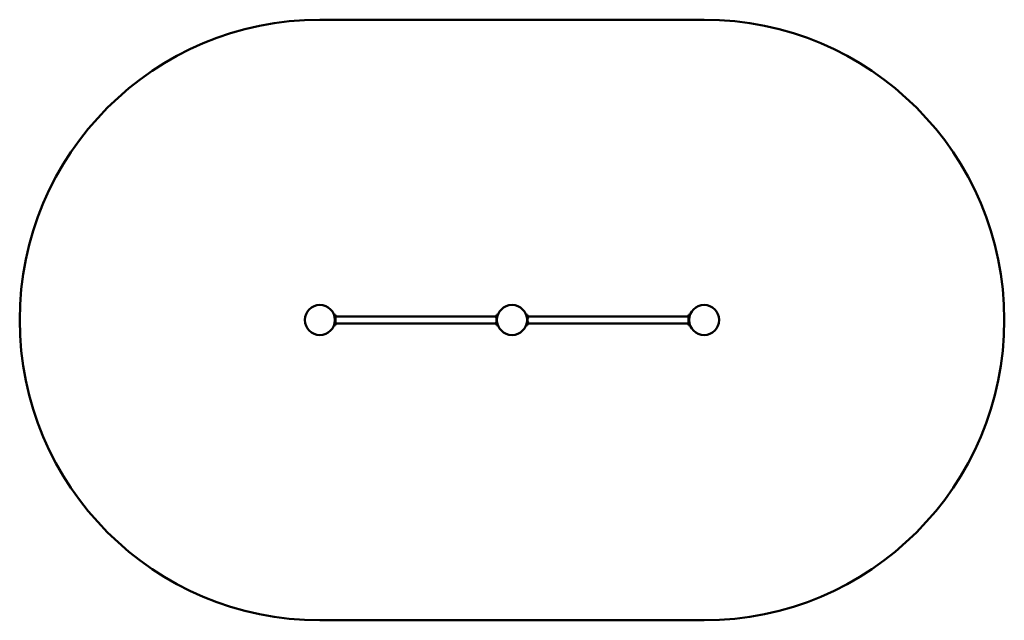
# Model space of a CAD drawing. Extents: x 2309 to 7229, y 4981 to 7981.
import ezdxf

# ---------------------------------------------------------------- set-up
doc = ezdxf.new("R2010")
doc.units = 0
doc.header["$LTSCALE"] = 50
doc.layers.add('Widoczne (ISO)', color=7, linetype='Continuous', lineweight=50)

msp = doc.modelspace()

# ---------------------------------------------------------------- linework, layer by layer
at = {"layer": 'Widoczne (ISO)'}
for p, q in [((3809.5, 7981.4), (5729.5, 7981.4)), ((3882.7, 6497.6), (3884.5, 6497.6)), ((3883.1, 6496.4), (3883.3, 6496.4)), ((3883.1, 6495.5), (3883.1, 6495.5)), ((3883.2, 6495.1), (3884.5, 6495.1)), ((3883.3, 6496.4), (3883.4, 6496.4)), ((3884.5, 6501.4), (3884.5, 6506.4)), ((3887.5, 6506.4), (3884.5, 6506.4)), ((3884.5, 6501.4), (3884.5, 6461.4)), ((3887.5, 6506.4), (3887.5, 6501.4)), ((3887.5, 6461.4), (3887.5, 6501.4)), ((3888.5, 6499.4), (3888.5, 6493.4)), ((4690.5, 6498.2), (3888.5, 6498.2)), ((4690.5, 6493.4), (4690.5, 6499.4)), ((4691.5, 6501.4), (4691.5, 6506.4)), ((4694.5, 6506.4), (4691.5, 6506.4)), ((4691.5, 6461.4), (4691.5, 6501.4)), ((4694.5, 6506.4), (4694.5, 6501.4)), ((4694.5, 6501.4), (4694.5, 6461.4)), ((4696.2, 6497.6), (4694.5, 6497.6)), ((4695.7, 6495.1), (4694.5, 6495.1)), ((4842.9, 6497.8), (4843, 6497.6)), ((4842.9, 6497.6), (4844.5, 6497.6)), ((4843.2, 6495.1), (4843.6, 6495.1)), ((4843.5, 6497.6), (4843.6, 6497.8)), ((4843.5, 6495), (4843.5, 6495.1)), ((4844.1, 6495.5), (4843.9, 6495)), ((4844, 6497.8), (4844.1, 6497.6)), ((4844, 6495.1), (4844.5, 6495.1)), ((4844.3, 6497.3), (4844.5, 6497.7)), ((4844.5, 6501.4), (4844.5, 6506.4)), ((4847.5, 6506.4), (4844.5, 6506.4)), ((4844.5, 6461.4), (4844.5, 6501.4)), ((4847.5, 6506.4), (4847.5, 6501.4)), ((4847.5, 6501.4), (4847.5, 6461.4)), ((4847.5, 6497.6), (4848.5, 6498.6)), ((4847.5, 6498.2), (4848.1, 6498.2)), ((4847.5, 6495.1), (4848.5, 6494.1)), ((4848.5, 6492.9), (4848.5, 6499.9)), ((4849.5, 6500.9), (4850, 6500.9)), ((4851.5, 6499.4), (4851.5, 6493.4)), ((4851.5, 6498.2), (5650.5, 6498.2)), ((5650.5, 6493.4), (5650.5, 6499.4)), ((5651.5, 6501.4), (5651.5, 6506.4)), ((5654.5, 6506.4), (5651.5, 6506.4)), ((5651.5, 6501.4), (5651.5, 6461.4)), ((5654.5, 6506.4), (5654.5, 6501.4)), ((5654.5, 6461.4), (5654.5, 6501.4)), ((5656.2, 6497.6), (5654.5, 6497.6)), ((5655.7, 6495.1), (5654.5, 6495.1)), ((3883.1, 6465.5), (3883, 6465)), ((3883, 6465.1), (3884.5, 6465.1)), ((3883.1, 6466.4), (3883.3, 6466.4)), ((3883.2, 6467.6), (3884.5, 6467.6)), ((3883.3, 6466.4), (3883.4, 6466.4)), ((3884.5, 6456.4), (3884.5, 6461.4)), ((3884.5, 6456.4), (3887.5, 6456.4)), ((3887.5, 6461.4), (3887.5, 6456.4)), ((3888.5, 6469.4), (3888.5, 6463.4)), ((4690.5, 6464.5), (3888.5, 6464.5)), ((4690.5, 6463.4), (4690.5, 6469.4)), ((4691.5, 6456.4), (4691.5, 6461.4)), ((4691.5, 6456.4), (4694.5, 6456.4)), ((4695.6, 6467.6), (4694.5, 6467.6)), ((4696.2, 6465.1), (4694.5, 6465.1)), ((4694.5, 6461.4), (4694.5, 6456.4)), ((4695.5, 6467.3), (4695.7, 6467.8)), ((4695.6, 6467.6), (4695.5, 6467.3)), ((4695.5, 6467.3), (4695.8, 6467.3)), ((4695.5, 6467.3), (4695.5, 6467.3)), ((4695.8, 6467.3), (4695.6, 6467.6)), ((4695.8, 6467.3), (4695.8, 6467.3)), ((4696, 6465), (4695.9, 6465.1)), ((4843.1, 6465.5), (4842.9, 6465)), ((4843, 6465.1), (4844.5, 6465.1)), ((4843.2, 6467.6), (4843.5, 6467.6)), ((4843.4, 6467.3), (4843.5, 6467.8)), ((4843.7, 6465), (4843.7, 6465.1)), ((4843.9, 6467.8), (4844, 6467.6)), ((4843.9, 6467.6), (4844.5, 6467.6)), ((4844.2, 6465.1), (4844.1, 6465)), ((4844.5, 6456.4), (4844.5, 6461.4)), ((4844.5, 6456.4), (4847.5, 6456.4)), ((4847.5, 6467.6), (4848.5, 6468.6)), ((4847.5, 6465.1), (4848.5, 6464.1)), ((4847.5, 6464.5), (4848.1, 6464.5)), ((4847.5, 6461.4), (4847.5, 6456.4)), ((4848.5, 6462.9), (4848.5, 6469.9)), ((4849.5, 6491.9), (4850, 6491.9)), ((4849.5, 6470.9), (4850, 6470.9)), ((4849.5, 6461.9), (4850, 6461.9)), ((4851.5, 6469.4), (4851.5, 6463.4)), ((4851.5, 6464.5), (5650.5, 6464.5)), ((5650.5, 6463.4), (5650.5, 6469.4)), ((5651.5, 6456.4), (5651.5, 6461.4)), ((5651.5, 6456.4), (5654.5, 6456.4)), ((5655.7, 6467.6), (5654.5, 6467.6)), ((5656, 6465.1), (5654.5, 6465.1)), ((5654.5, 6461.4), (5654.5, 6456.4)), ((5655.6, 6468), (5655.5, 6467.6)), ((5655.7, 6467.8), (5655.6, 6468)), ((5656, 6465), (5655.9, 6465.1)), ((5729.5, 4981.4), (3809.5, 4981.4))]:
    msp.add_line(p, q, dxfattribs=at)
at = {"layer": 'Widoczne (ISO)', "flags": 128}
for points in [[(3883.1, 6496.4), (3883.1, 6496.4), (3883.1, 6496.4), (3883.1, 6496.4), (3883.1, 6496.4), (3883.1, 6496.3), (3883.1, 6496.3), (3883.1, 6496.3), (3883.1, 6496.3), (3883.1, 6496.3), (3883.1, 6496.2), (3883.1, 6496.2), (3883.1, 6496.2), (3883.1, 6496.2), (3883.1, 6496.2), (3883.1, 6496.2), (3883.1, 6496.1), (3883.1, 6496.1), (3883.1, 6496.1), (3883.1, 6496.1), (3883, 6496.1), (3883, 6496), (3883, 6496), (3883, 6496), (3883, 6496)], [(3883.1, 6495.5), (3883.2, 6495.5), (3883.2, 6495.6), (3883.2, 6495.6), (3883.2, 6495.6), (3883.2, 6495.7), (3883.2, 6495.7), (3883.2, 6495.7), (3883.2, 6495.8), (3883.2, 6495.8), (3883.3, 6495.8), (3883.3, 6495.9), (3883.3, 6495.9), (3883.3, 6496), (3883.3, 6496), (3883.3, 6496), (3883.3, 6496.1), (3883.3, 6496.1), (3883.3, 6496.2), (3883.4, 6496.2), (3883.4, 6496.3), (3883.4, 6496.3), (3883.4, 6496.3), (3883.4, 6496.4), (3883.4, 6496.4)], [(3883.1, 6495.6), (3883.1, 6495.6), (3883.1, 6495.6), (3883.1, 6495.7), (3883.1, 6495.7), (3883.1, 6495.7), (3883.2, 6495.8), (3883.2, 6495.8), (3883.2, 6495.9), (3883.2, 6495.9), (3883.2, 6495.9), (3883.2, 6496), (3883.2, 6496), (3883.2, 6496), (3883.2, 6496.1), (3883.2, 6496.1), (3883.2, 6496.1), (3883.2, 6496.2), (3883.2, 6496.2), (3883.2, 6496.3), (3883.2, 6496.3), (3883.3, 6496.3), (3883.3, 6496.4), (3883.3, 6496.4), (3883.3, 6496.4)], [(4842.6, 6498), (4842.6, 6498.1), (4842.6, 6498.1), (4842.6, 6498.1), (4842.6, 6498.1), (4842.7, 6498.1), (4842.7, 6498.1), (4842.7, 6498.1), (4842.7, 6498.1), (4842.7, 6498.1), (4842.7, 6498.1), (4842.7, 6498.1), (4842.8, 6498.1), (4842.8, 6498.1), (4842.8, 6498.1), (4842.8, 6498.1), (4842.8, 6498.1), (4842.8, 6498.1), (4842.8, 6498), (4842.8, 6498), (4842.9, 6498), (4842.9, 6498), (4842.9, 6497.9), (4842.9, 6497.9), (4842.9, 6497.8)], [(4842.7, 6497.5), (4842.7, 6497.5), (4842.7, 6497.5), (4842.7, 6497.6), (4842.7, 6497.6), (4842.7, 6497.6), (4842.7, 6497.6), (4842.7, 6497.6), (4842.8, 6497.6), (4842.8, 6497.6), (4842.8, 6497.6), (4842.8, 6497.6), (4842.8, 6497.6), (4842.8, 6497.6), (4842.8, 6497.6), (4842.8, 6497.6), (4842.8, 6497.6), (4842.8, 6497.6), (4842.8, 6497.6), (4842.8, 6497.6), (4842.8, 6497.6), (4842.8, 6497.6), (4842.8, 6497.6), (4842.8, 6497.6), (4842.9, 6497.6)], [(4843.5, 6495), (4843.6, 6494.8), (4843.6, 6494.8), (4843.6, 6494.7), (4843.7, 6494.7), (4843.7, 6494.7), (4843.8, 6494.7), (4843.8, 6494.7), (4843.8, 6494.8), (4843.9, 6494.9), (4843.9, 6495), (4844, 6495.1), (4844, 6495.3), (4844, 6495.4), (4844.1, 6495.6), (4844.1, 6495.8), (4844.2, 6496), (4844.2, 6496.3), (4844.2, 6496.5), (4844.3, 6496.7), (4844.3, 6496.9), (4844.3, 6497.1), (4844.4, 6497.3), (4844.4, 6497.5), (4844.5, 6497.6)], [(4843.6, 6497.6), (4843.6, 6497.7), (4843.6, 6497.8), (4843.6, 6497.8), (4843.6, 6497.9), (4843.6, 6497.9), (4843.7, 6498), (4843.7, 6498), (4843.7, 6498.1), (4843.7, 6498.1), (4843.7, 6498.1), (4843.8, 6498.1), (4843.8, 6498.1), (4843.8, 6498.1), (4843.8, 6498.1), (4843.8, 6498.1), (4843.8, 6498.1), (4843.9, 6498.1), (4843.9, 6498.1), (4843.9, 6498.1), (4843.9, 6498), (4843.9, 6498), (4844, 6498), (4844, 6497.9), (4844, 6497.8)], [(4844.3, 6497.3), (4844.3, 6497.2), (4844.3, 6497.1), (4844.2, 6497), (4844.2, 6496.9), (4844.2, 6496.8), (4844.2, 6496.7), (4844.1, 6496.5), (4844.1, 6496.4), (4844.1, 6496.3), (4844, 6496.2), (4844, 6496.1), (4844, 6495.9), (4843.9, 6495.8), (4843.9, 6495.7), (4843.9, 6495.6), (4843.8, 6495.5), (4843.8, 6495.4), (4843.8, 6495.4), (4843.7, 6495.3), (4843.7, 6495.2), (4843.7, 6495.2), (4843.6, 6495.2), (4843.6, 6495.2), (4843.6, 6495.1)], [(4844.1, 6495.5), (4844.1, 6495.5), (4844.1, 6495.6), (4844.1, 6495.6), (4844.2, 6495.7), (4844.2, 6495.7), (4844.2, 6495.8), (4844.2, 6495.8), (4844.2, 6495.9), (4844.2, 6495.9), (4844.2, 6496), (4844.3, 6496.1), (4844.3, 6496.1), (4844.3, 6496.2), (4844.3, 6496.2), (4844.3, 6496.3), (4844.3, 6496.4), (4844.4, 6496.4), (4844.4, 6496.5), (4844.4, 6496.5), (4844.4, 6496.6), (4844.4, 6496.7), (4844.4, 6496.7), (4844.4, 6496.8), (4844.5, 6496.8)], [(3882.6, 6464.9), (3882.6, 6464.8), (3882.7, 6464.7), (3882.7, 6464.7), (3882.7, 6464.7), (3882.8, 6464.6), (3882.8, 6464.6), (3882.8, 6464.7), (3882.8, 6464.7), (3882.9, 6464.7), (3882.9, 6464.8), (3882.9, 6464.8), (3882.9, 6464.9), (3883, 6465), (3883, 6465.1), (3883, 6465.2), (3883.1, 6465.3), (3883.1, 6465.4), (3883.1, 6465.6), (3883.1, 6465.7), (3883.2, 6465.9), (3883.2, 6466), (3883.2, 6466.1), (3883.2, 6466.3), (3883.3, 6466.4)], [(3883.1, 6466.4), (3883.1, 6466.4), (3883.1, 6466.3), (3883.1, 6466.2), (3883.1, 6466.1), (3883, 6466.1), (3883, 6466), (3883, 6465.9), (3883, 6465.9), (3883, 6465.8), (3883, 6465.7), (3882.9, 6465.7), (3882.9, 6465.6), (3882.9, 6465.5), (3882.9, 6465.5), (3882.9, 6465.4), (3882.8, 6465.4), (3882.8, 6465.4), (3882.8, 6465.3), (3882.8, 6465.3), (3882.8, 6465.2), (3882.7, 6465.2), (3882.7, 6465.2), (3882.7, 6465.2), (3882.7, 6465.2)], [(3883.1, 6465.5), (3883.2, 6465.5), (3883.2, 6465.6), (3883.2, 6465.6), (3883.2, 6465.6), (3883.2, 6465.7), (3883.2, 6465.7), (3883.2, 6465.7), (3883.2, 6465.8), (3883.2, 6465.8), (3883.3, 6465.8), (3883.3, 6465.9), (3883.3, 6465.9), (3883.3, 6466), (3883.3, 6466), (3883.3, 6466), (3883.3, 6466.1), (3883.3, 6466.1), (3883.3, 6466.2), (3883.4, 6466.2), (3883.4, 6466.3), (3883.4, 6466.3), (3883.4, 6466.3), (3883.4, 6466.4), (3883.4, 6466.4)], [(4695.7, 6467.8), (4695.7, 6467.8), (4695.7, 6467.8), (4695.7, 6467.8), (4695.7, 6467.8), (4695.7, 6467.8), (4695.7, 6467.8), (4695.7, 6467.8), (4695.7, 6467.8), (4695.7, 6467.8), (4695.7, 6467.7), (4695.7, 6467.7), (4695.7, 6467.7), (4695.7, 6467.7), (4695.7, 6467.7), (4695.7, 6467.7), (4695.7, 6467.7), (4695.7, 6467.7), (4695.7, 6467.7), (4695.7, 6467.7), (4695.7, 6467.7), (4695.7, 6467.7), (4695.7, 6467.6), (4695.7, 6467.6), (4695.6, 6467.6)], [(4696.3, 6464.8), (4696.3, 6464.8), (4696.3, 6464.8), (4696.3, 6464.8), (4696.3, 6464.7), (4696.2, 6464.7), (4696.2, 6464.7), (4696.2, 6464.7), (4696.2, 6464.7), (4696.2, 6464.7), (4696.2, 6464.6), (4696.2, 6464.6), (4696.1, 6464.6), (4696.1, 6464.7), (4696.1, 6464.7), (4696.1, 6464.7), (4696.1, 6464.7), (4696.1, 6464.7), (4696.1, 6464.7), (4696, 6464.8), (4696, 6464.8), (4696, 6464.8), (4696, 6464.9), (4696, 6464.9), (4696, 6465)], [(4842.6, 6464.8), (4842.7, 6464.7), (4842.7, 6464.7), (4842.8, 6464.7), (4842.8, 6464.7), (4842.9, 6464.8), (4842.9, 6465), (4843, 6465.2), (4843, 6465.4), (4843.1, 6465.7), (4843.2, 6466), (4843.2, 6466.3), (4843.3, 6466.6), (4843.3, 6466.9), (4843.4, 6467.1), (4843.4, 6467.4), (4843.5, 6467.6), (4843.5, 6467.8), (4843.6, 6468), (4843.6, 6468.1), (4843.7, 6468.1), (4843.8, 6468.1), (4843.8, 6468.1), (4843.9, 6468), (4843.9, 6467.8)], [(4843.4, 6467.3), (4843.3, 6467.2), (4843.3, 6467.1), (4843.3, 6467.1), (4843.2, 6467), (4843.2, 6466.9), (4843.2, 6466.8), (4843.2, 6466.6), (4843.1, 6466.5), (4843.1, 6466.4), (4843.1, 6466.3), (4843.1, 6466.2), (4843, 6466.1), (4843, 6466), (4843, 6465.9), (4842.9, 6465.8), (4842.9, 6465.7), (4842.9, 6465.6), (4842.9, 6465.5), (4842.8, 6465.5), (4842.8, 6465.4), (4842.8, 6465.3), (4842.7, 6465.3), (4842.7, 6465.2), (4842.7, 6465.2)], [(4843.1, 6465.5), (4843.1, 6465.6), (4843.2, 6465.7), (4843.2, 6465.8), (4843.2, 6465.9), (4843.3, 6466), (4843.3, 6466.1), (4843.3, 6466.3), (4843.4, 6466.4), (4843.4, 6466.5), (4843.4, 6466.6), (4843.5, 6466.7), (4843.5, 6466.9), (4843.5, 6467), (4843.6, 6467.1), (4843.6, 6467.2), (4843.6, 6467.3), (4843.6, 6467.4), (4843.7, 6467.4), (4843.7, 6467.5), (4843.7, 6467.6), (4843.8, 6467.6), (4843.8, 6467.6), (4843.8, 6467.6), (4843.9, 6467.6)], [(4843.7, 6465), (4843.8, 6464.9), (4843.8, 6464.8), (4843.8, 6464.8), (4843.8, 6464.8), (4843.8, 6464.7), (4843.8, 6464.7), (4843.9, 6464.7), (4843.9, 6464.7), (4843.9, 6464.7), (4843.9, 6464.6), (4843.9, 6464.6), (4844, 6464.7), (4844, 6464.7), (4844, 6464.7), (4844, 6464.7), (4844, 6464.7), (4844, 6464.8), (4844.1, 6464.8), (4844.1, 6464.9), (4844.1, 6464.9), (4844.1, 6465), (4844.1, 6465), (4844.2, 6465.1), (4844.2, 6465.1)], [(5655.7, 6467.9), (5655.7, 6467.9), (5655.7, 6467.9), (5655.7, 6467.9), (5655.7, 6467.9), (5655.7, 6467.9), (5655.7, 6467.9), (5655.7, 6467.9), (5655.7, 6467.9), (5655.7, 6467.9), (5655.7, 6467.9), (5655.7, 6467.9), (5655.7, 6467.9), (5655.7, 6467.9), (5655.7, 6468), (5655.7, 6468), (5655.7, 6468), (5655.7, 6468), (5655.7, 6468), (5655.7, 6468), (5655.7, 6468), (5655.7, 6468), (5655.7, 6468), (5655.7, 6468), (5655.6, 6468)], [(5656.2, 6465.3), (5656.2, 6465.3), (5656.2, 6465.3), (5656.2, 6465.3), (5656.2, 6465.3), (5656.2, 6465.3), (5656.2, 6465.3), (5656.1, 6465.2), (5656.1, 6465.2), (5656.1, 6465.2), (5656.1, 6465.2), (5656.1, 6465.2), (5656.1, 6465.2), (5656.1, 6465.2), (5656.1, 6465.2), (5656.1, 6465.2), (5656.1, 6465.2), (5656.1, 6465.2), (5656.1, 6465.2), (5656.1, 6465.2), (5656.1, 6465.2), (5656, 6465.2), (5656, 6465.2), (5656, 6465.1), (5656, 6465.1)], [(5656.3, 6464.9), (5656.3, 6464.8), (5656.3, 6464.8), (5656.3, 6464.8), (5656.3, 6464.7), (5656.2, 6464.7), (5656.2, 6464.7), (5656.2, 6464.7), (5656.2, 6464.7), (5656.2, 6464.7), (5656.2, 6464.6), (5656.2, 6464.6), (5656.1, 6464.6), (5656.1, 6464.7), (5656.1, 6464.7), (5656.1, 6464.7), (5656.1, 6464.7), (5656.1, 6464.7), (5656.1, 6464.7), (5656, 6464.8), (5656, 6464.8), (5656, 6464.8), (5656, 6464.9), (5656, 6464.9), (5656, 6465)]]:
    msp.add_lwpolyline(points, dxfattribs=at)
at = {"layer": 'Widoczne (ISO)'}
for centre in [(3809.5, 6481.4), (4769.5, 6481.4), (5729.5, 6481.4)]:
    msp.add_circle(centre, 75, dxfattribs=at)
for centre, radius, start, end in [((3809.5, 6481.4), 1500, 90, 270), ((5729.5, 6481.4), 1500, 270, 90), ((3887, 6499.4), 1.5, 0, 70.5288), ((4692, 6499.4), 1.5, 109.4712, 180), ((4849.5, 6499.9), 1, 90, 180), ((4850, 6499.4), 1.5, 0, 90), ((5652, 6499.4), 1.5, 109.4712, 180), ((3887, 6493.4), 1.5, 289.4712, 0), ((3887, 6469.4), 1.5, 0, 70.5288), ((3887, 6463.4), 1.5, 289.4712, 0), ((4692, 6493.4), 1.5, 180, 250.5288), ((4692, 6469.4), 1.5, 109.4712, 180), ((4692, 6463.4), 1.5, 180, 250.5288), ((4849.5, 6492.9), 1, 180, 270), ((4849.5, 6469.9), 1, 90, 180), ((4849.5, 6462.9), 1, 180, 270), ((4850, 6493.4), 1.5, 270, 0), ((4850, 6469.4), 1.5, 0, 90), ((4850, 6463.4), 1.5, 270, 0), ((5652, 6493.4), 1.5, 180, 250.5288), ((5652, 6469.4), 1.5, 109.4712, 180), ((5652, 6463.4), 1.5, 180, 250.5288)]:
    msp.add_arc(centre, radius, start, end, dxfattribs=at)

doc.saveas('drawing.dxf')
